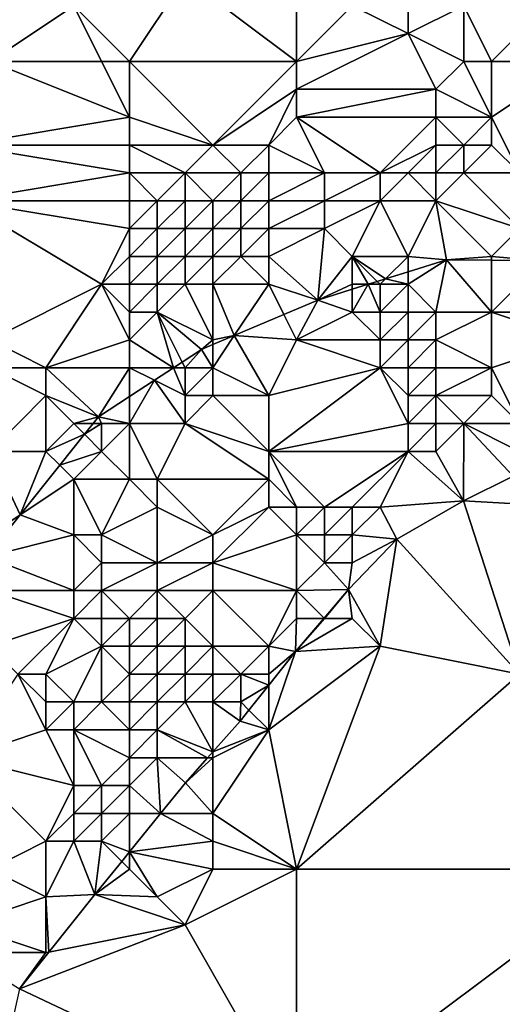
# Model space of a CAD drawing. Units: metres. Extents: x 73750 to 74375, y 343000 to 343500.
# Drawn here: x 73962 to 73979, y 343094 to 343130 of the extents above; entities that cross this region are included whole.
import ezdxf

# ---------------------------------------------------------------- set-up
doc = ezdxf.new("R2010")
doc.units = ezdxf.units.M
doc.layers.add('Terrain', color=15, linetype='Continuous')

msp = doc.modelspace()

# ---------------------------------------------------------------- linework, layer by layer
at = {"layer": 'Terrain'}
for points in [[(73961, 343128, 294.3), (73964, 343130, 294.13), (73959.1, 343134.08, 293.654), (73961, 343128, 294.3)], [(73966, 343128, 294.61), (73968, 343131, 294.45), (73964, 343130, 294.13), (73966, 343128, 294.61)], [(73966, 343128, 294.61), (73972, 343128, 294.5), (73968, 343131, 294.45), (73966, 343128, 294.61)], [(73968, 343131, 294.45), (73972, 343128, 294.5), (73972, 343131, 294.28), (73968, 343131, 294.45)], [(73972, 343128, 294.5), (73974, 343130, 294.43), (73972, 343131, 294.28), (73972, 343128, 294.5)], [(73961, 343128, 294.3), (73965, 343128, 294.5), (73964, 343130, 294.13), (73961, 343128, 294.3)], [(73965, 343128, 294.5), (73966, 343128, 294.61), (73964, 343130, 294.13), (73965, 343128, 294.5)], [(73972, 343128, 294.5), (73976, 343129, 294.45), (73974, 343130, 294.43), (73972, 343128, 294.5)], [(73974, 343130, 294.43), (73976, 343129, 294.45), (73976, 343130, 294.4), (73974, 343130, 294.43)], [(73978, 343128, 294.56), (73978, 343130, 294.36), (73976, 343129, 294.45), (73978, 343128, 294.56)], [(73976, 343130, 294.4), (73976, 343129, 294.45), (73978, 343130, 294.36), (73976, 343130, 294.4)], [(73978, 343128, 294.56), (73979, 343128, 294.51), (73978, 343130, 294.36), (73978, 343128, 294.56)], [(73979, 343128, 294.51), (73981, 343130, 294.43), (73978, 343130, 294.36), (73979, 343128, 294.51)], [(73979, 343128, 294.51), (73982, 343128, 294.91), (73981, 343130, 294.43), (73979, 343128, 294.51)], [(73972, 343128, 294.5), (73972, 343127, 294.78), (73976, 343129, 294.45), (73972, 343128, 294.5)], [(73972, 343127, 294.78), (73977, 343127, 294.88), (73976, 343129, 294.45), (73972, 343127, 294.78)], [(73978, 343128, 294.56), (73976, 343129, 294.45), (73977, 343127, 294.88), (73978, 343128, 294.56)], [(73960, 343125, 294.47), (73966, 343126, 294.78), (73961, 343128, 294.3), (73960, 343125, 294.47)], [(73961, 343128, 294.3), (73966, 343126, 294.78), (73965, 343128, 294.5), (73961, 343128, 294.3)], [(73965, 343128, 294.5), (73966, 343126, 294.78), (73966, 343128, 294.61), (73965, 343128, 294.5)], [(73966, 343128, 294.61), (73966, 343126, 294.78), (73969, 343125, 294.91), (73966, 343128, 294.61)], [(73966, 343128, 294.61), (73969, 343125, 294.91), (73972, 343128, 294.5), (73966, 343128, 294.61)], [(73969, 343125, 294.91), (73972, 343127, 294.78), (73972, 343128, 294.5), (73969, 343125, 294.91)], [(73978, 343128, 294.56), (73977, 343127, 294.88), (73979, 343126, 294.92), (73978, 343128, 294.56)], [(73978, 343128, 294.56), (73979, 343126, 294.92), (73979, 343128, 294.51), (73978, 343128, 294.56)], [(73979, 343128, 294.51), (73979, 343126, 294.92), (73982, 343128, 294.91), (73979, 343128, 294.51)], [(73982, 343128, 294.91), (73979, 343126, 294.92), (73980, 343124, 295.24), (73982, 343128, 294.91)], [(73969, 343125, 294.91), (73971, 343125, 295.01), (73972, 343127, 294.78), (73969, 343125, 294.91)], [(73971, 343125, 295.01), (73972, 343126, 295), (73972, 343127, 294.78), (73971, 343125, 295.01)], [(73972, 343127, 294.78), (73972, 343126, 295), (73977, 343127, 294.88), (73972, 343127, 294.78)], [(73977, 343127, 294.88), (73972, 343126, 295), (73977, 343126, 295), (73977, 343127, 294.88)], [(73977, 343127, 294.88), (73977, 343126, 295), (73979, 343126, 294.92), (73977, 343127, 294.88)], [(73960, 343125, 294.47), (73966, 343125, 294.82), (73966, 343126, 294.78), (73960, 343125, 294.47)], [(73966, 343126, 294.78), (73966, 343125, 294.82), (73969, 343125, 294.91), (73966, 343126, 294.78)], [(73971, 343125, 295.01), (73973, 343124, 295.19), (73972, 343126, 295), (73971, 343125, 295.01)], [(73972, 343126, 295), (73973, 343124, 295.19), (73975, 343124, 295.09), (73972, 343126, 295)], [(73972, 343126, 295), (73975, 343124, 295.09), (73977, 343126, 295), (73972, 343126, 295)], [(73977, 343126, 295), (73975, 343124, 295.09), (73977, 343125, 295.01), (73977, 343126, 295)], [(73977, 343126, 295), (73977, 343125, 295.01), (73978, 343125, 294.98), (73977, 343126, 295)], [(73977, 343126, 295), (73978, 343125, 294.98), (73979, 343126, 294.92), (73977, 343126, 295)], [(73979, 343126, 294.92), (73978, 343125, 294.98), (73979, 343125, 294.99), (73979, 343126, 294.92)], [(73979, 343126, 294.92), (73979, 343125, 294.99), (73980, 343124, 295.24), (73979, 343126, 294.92)], [(73960, 343125, 294.47), (73960, 343123, 294.57), (73966, 343124, 294.84), (73960, 343125, 294.47)], [(73960, 343125, 294.47), (73966, 343124, 294.84), (73966, 343125, 294.82), (73960, 343125, 294.47)], [(73966, 343125, 294.82), (73966, 343124, 294.84), (73968, 343124, 294.89), (73966, 343125, 294.82)], [(73966, 343125, 294.82), (73968, 343124, 294.89), (73969, 343125, 294.91), (73966, 343125, 294.82)], [(73969, 343125, 294.91), (73968, 343124, 294.89), (73970, 343124, 294.98), (73969, 343125, 294.91)], [(73969, 343125, 294.91), (73970, 343124, 294.98), (73971, 343125, 295.01), (73969, 343125, 294.91)], [(73971, 343125, 295.01), (73970, 343124, 294.98), (73971, 343124, 295.05), (73971, 343125, 295.01)], [(73971, 343125, 295.01), (73971, 343124, 295.05), (73973, 343124, 295.19), (73971, 343125, 295.01)], [(73977, 343125, 295.01), (73975, 343124, 295.09), (73976, 343124, 295.07), (73977, 343125, 295.01)], [(73977, 343125, 295.01), (73976, 343124, 295.07), (73977, 343124, 295.06), (73977, 343125, 295.01)], [(73977, 343125, 295.01), (73977, 343124, 295.06), (73978, 343125, 294.98), (73977, 343125, 295.01)], [(73978, 343125, 294.98), (73977, 343124, 295.06), (73978, 343124, 295.07), (73978, 343125, 294.98)], [(73978, 343125, 294.98), (73978, 343124, 295.07), (73979, 343125, 294.99), (73978, 343125, 294.98)], [(73979, 343125, 294.99), (73978, 343124, 295.07), (73980, 343124, 295.24), (73979, 343125, 294.99)], [(73960, 343123, 294.57), (73966, 343123, 294.88), (73966, 343124, 294.84), (73960, 343123, 294.57)], [(73966, 343124, 294.84), (73966, 343123, 294.88), (73967, 343123, 294.85), (73966, 343124, 294.84)], [(73966, 343124, 294.84), (73967, 343123, 294.85), (73968, 343124, 294.89), (73966, 343124, 294.84)], [(73968, 343124, 294.89), (73967, 343123, 294.85), (73968, 343123, 294.88), (73968, 343124, 294.89)], [(73968, 343124, 294.89), (73968, 343123, 294.88), (73969, 343123, 294.94), (73968, 343124, 294.89)], [(73968, 343124, 294.89), (73969, 343123, 294.94), (73970, 343124, 294.98), (73968, 343124, 294.89)], [(73970, 343124, 294.98), (73969, 343123, 294.94), (73970, 343123, 295.03), (73970, 343124, 294.98)], [(73970, 343124, 294.98), (73970, 343123, 295.03), (73971, 343124, 295.05), (73970, 343124, 294.98)], [(73971, 343124, 295.05), (73970, 343123, 295.03), (73971, 343123, 295.15), (73971, 343124, 295.05)], [(73971, 343124, 295.05), (73971, 343123, 295.15), (73973, 343124, 295.19), (73971, 343124, 295.05)], [(73971, 343123, 295.15), (73973, 343123, 295.3), (73973, 343124, 295.19), (73971, 343123, 295.15)], [(73973, 343124, 295.19), (73973, 343123, 295.3), (73975, 343124, 295.09), (73973, 343124, 295.19)], [(73975, 343124, 295.09), (73973, 343123, 295.3), (73975, 343123, 295.25), (73975, 343124, 295.09)], [(73975, 343124, 295.09), (73975, 343123, 295.25), (73976, 343124, 295.07), (73975, 343124, 295.09)], [(73976, 343124, 295.07), (73975, 343123, 295.25), (73977, 343123, 295.39), (73976, 343124, 295.07)], [(73976, 343124, 295.07), (73977, 343123, 295.39), (73977, 343124, 295.06), (73976, 343124, 295.07)], [(73977, 343124, 295.06), (73977, 343123, 295.39), (73978, 343124, 295.07), (73977, 343124, 295.06)], [(73978, 343124, 295.07), (73977, 343123, 295.39), (73980, 343122, 296.26), (73978, 343124, 295.07)], [(73978, 343124, 295.07), (73980, 343122, 296.26), (73980, 343124, 295.24), (73978, 343124, 295.07)], [(73960, 343123, 294.57), (73961, 343118, 295.33), (73965, 343120, 295.12), (73960, 343123, 294.57)], [(73960, 343123, 294.57), (73965, 343120, 295.12), (73966, 343122, 294.94), (73960, 343123, 294.57)], [(73960, 343123, 294.57), (73966, 343122, 294.94), (73966, 343123, 294.88), (73960, 343123, 294.57)], [(73966, 343123, 294.88), (73966, 343122, 294.94), (73967, 343123, 294.85), (73966, 343123, 294.88)], [(73967, 343123, 294.85), (73966, 343122, 294.94), (73967, 343122, 294.89), (73967, 343123, 294.85)], [(73967, 343123, 294.85), (73967, 343122, 294.89), (73968, 343123, 294.88), (73967, 343123, 294.85)], [(73968, 343123, 294.88), (73967, 343122, 294.89), (73968, 343122, 294.89), (73968, 343123, 294.88)], [(73968, 343123, 294.88), (73968, 343122, 294.89), (73969, 343123, 294.94), (73968, 343123, 294.88)], [(73969, 343123, 294.94), (73968, 343122, 294.89), (73969, 343122, 294.95), (73969, 343123, 294.94)], [(73969, 343123, 294.94), (73969, 343122, 294.95), (73970, 343123, 295.03), (73969, 343123, 294.94)], [(73970, 343123, 295.03), (73969, 343122, 294.95), (73970, 343122, 295.07), (73970, 343123, 295.03)], [(73970, 343123, 295.03), (73970, 343122, 295.07), (73971, 343123, 295.15), (73970, 343123, 295.03)], [(73971, 343123, 295.15), (73970, 343122, 295.07), (73971, 343122, 295.18), (73971, 343123, 295.15)], [(73971, 343123, 295.15), (73971, 343122, 295.18), (73973, 343123, 295.3), (73971, 343123, 295.15)], [(73971, 343122, 295.18), (73973, 343122, 295.49), (73973, 343123, 295.3), (73971, 343122, 295.18)], [(73973, 343123, 295.3), (73973, 343122, 295.49), (73975, 343123, 295.25), (73973, 343123, 295.3)], [(73975, 343123, 295.25), (73973, 343122, 295.49), (73974, 343121, 296.17), (73975, 343123, 295.25)], [(73975, 343123, 295.25), (73974, 343121, 296.17), (73976, 343121, 296.43), (73975, 343123, 295.25)], [(73975, 343123, 295.25), (73976, 343121, 296.43), (73977, 343123, 295.39), (73975, 343123, 295.25)], [(73977, 343123, 295.39), (73976, 343121, 296.43), (73977.38, 343120.88, 296.63), (73977, 343123, 295.39)], [(73977, 343123, 295.39), (73977.38, 343120.88, 296.63), (73979, 343121, 296.67), (73977, 343123, 295.39)], [(73977, 343123, 295.39), (73979, 343121, 296.67), (73980, 343122, 296.26), (73977, 343123, 295.39)], [(73966, 343122, 294.94), (73965, 343120, 295.12), (73966, 343121, 295.02), (73966, 343122, 294.94)], [(73966, 343122, 294.94), (73966, 343121, 295.02), (73967, 343122, 294.89), (73966, 343122, 294.94)], [(73967, 343122, 294.89), (73966, 343121, 295.02), (73967, 343121, 294.96), (73967, 343122, 294.89)], [(73967, 343122, 294.89), (73967, 343121, 294.96), (73968, 343122, 294.89), (73967, 343122, 294.89)], [(73968, 343122, 294.89), (73967, 343121, 294.96), (73968, 343121, 294.96), (73968, 343122, 294.89)], [(73968, 343122, 294.89), (73968, 343121, 294.96), (73969, 343122, 294.95), (73968, 343122, 294.89)], [(73969, 343122, 294.95), (73968, 343121, 294.96), (73969, 343121, 295.02), (73969, 343122, 294.95)], [(73969, 343122, 294.95), (73969, 343121, 295.02), (73970, 343122, 295.07), (73969, 343122, 294.95)], [(73970, 343122, 295.07), (73969, 343121, 295.02), (73970, 343121, 295.17), (73970, 343122, 295.07)], [(73970, 343122, 295.07), (73970, 343121, 295.17), (73971, 343122, 295.18), (73970, 343122, 295.07)], [(73971, 343122, 295.18), (73970, 343121, 295.17), (73971, 343121, 295.29), (73971, 343122, 295.18)], [(73971, 343122, 295.18), (73971, 343121, 295.29), (73973, 343122, 295.49), (73971, 343122, 295.18)], [(73971, 343121, 295.29), (73972.76, 343119.43, 296.456), (73973, 343122, 295.49), (73971, 343121, 295.29)], [(73973, 343122, 295.49), (73972.76, 343119.43, 296.456), (73974, 343121, 296.17), (73973, 343122, 295.49)], [(73980, 343122, 296.26), (73979, 343121, 296.67), (73980.843, 343120.843, 297.233), (73980, 343122, 296.26)], [(73966, 343121, 295.02), (73965, 343120, 295.12), (73966, 343120, 295.09), (73966, 343121, 295.02)], [(73966, 343121, 295.02), (73966, 343120, 295.09), (73967, 343121, 294.96), (73966, 343121, 295.02)], [(73967, 343121, 294.96), (73966, 343120, 295.09), (73967, 343120, 295.06), (73967, 343121, 294.96)], [(73967, 343121, 294.96), (73967, 343120, 295.06), (73968, 343121, 294.96), (73967, 343121, 294.96)], [(73968, 343121, 294.96), (73967, 343120, 295.06), (73968, 343120, 295.11), (73968, 343121, 294.96)], [(73968, 343121, 294.96), (73968, 343120, 295.11), (73969, 343121, 295.02), (73968, 343121, 294.96)], [(73969, 343121, 295.02), (73968, 343120, 295.11), (73969, 343120, 295.25), (73969, 343121, 295.02)], [(73969, 343121, 295.02), (73969, 343120, 295.25), (73970, 343121, 295.17), (73969, 343121, 295.02)], [(73970, 343121, 295.17), (73969, 343120, 295.25), (73971, 343120, 295.66), (73970, 343121, 295.17)], [(73970, 343121, 295.17), (73971, 343120, 295.66), (73971, 343121, 295.29), (73970, 343121, 295.17)], [(73971, 343121, 295.29), (73971, 343120, 295.66), (73972.76, 343119.43, 296.456), (73971, 343121, 295.29)], [(73974, 343121, 296.17), (73972.76, 343119.43, 296.456), (73974, 343120, 296.74), (73974, 343121, 296.17)], [(73974, 343121, 296.17), (73974, 343120, 296.74), (73974.576, 343120, 296.524), (73974, 343121, 296.17)], [(73974, 343121, 296.17), (73974.576, 343120, 296.524), (73974.899, 343120.101, 296.536), (73974, 343121, 296.17)], [(73974, 343121, 296.17), (73974.899, 343120.101, 296.536), (73975.194, 343120.194, 296.547), (73974, 343121, 296.17)], [(73974, 343121, 296.17), (73975.194, 343120.194, 296.547), (73976, 343121, 296.43), (73974, 343121, 296.17)], [(73976, 343121, 296.43), (73975.194, 343120.194, 296.547), (73976, 343120.447, 296.578), (73976, 343121, 296.43)], [(73976, 343121, 296.43), (73976, 343120.447, 296.578), (73977.38, 343120.88, 296.63), (73976, 343121, 296.43)], [(73979, 343121, 296.67), (73977.38, 343120.88, 296.63), (73979, 343120.863, 296.912), (73979, 343121, 296.67)], [(73979, 343121, 296.67), (73979, 343120.863, 296.912), (73980.843, 343120.843, 297.233), (73979, 343121, 296.67)], [(73976, 343120, 297.24), (73977, 343119, 298.19), (73977.38, 343120.88, 296.63), (73976, 343120, 297.24)], [(73976, 343120, 297.24), (73977.38, 343120.88, 296.63), (73976, 343120.447, 296.578), (73976, 343120, 297.24)], [(73977, 343119, 298.19), (73979, 343119, 298.12), (73977.38, 343120.88, 296.63), (73977, 343119, 298.19)], [(73979, 343120.863, 296.912), (73977.38, 343120.88, 296.63), (73979, 343119, 298.12), (73979, 343120.863, 296.912)], [(73979, 343120.863, 296.912), (73979, 343119, 298.12), (73980.843, 343120.843, 297.233), (73979, 343120.863, 296.912)], [(73980.843, 343120.843, 297.233), (73979, 343119, 298.12), (73982, 343119, 298.17), (73980.843, 343120.843, 297.233)], [(73975, 343120, 297.02), (73975.194, 343120.194, 296.547), (73974.899, 343120.101, 296.536), (73975, 343120, 297.02)], [(73975, 343120, 297.02), (73976, 343120, 297.24), (73975.194, 343120.194, 296.547), (73975, 343120, 297.02)], [(73976, 343120, 297.24), (73976, 343120.447, 296.578), (73975.194, 343120.194, 296.547), (73976, 343120, 297.24)], [(73965, 343120, 295.12), (73961, 343118, 295.33), (73963, 343117, 295.49), (73965, 343120, 295.12)], [(73965, 343120, 295.12), (73963, 343117, 295.49), (73966, 343118, 295.18), (73965, 343120, 295.12)], [(73965, 343120, 295.12), (73966, 343118, 295.18), (73966, 343119, 295.16), (73965, 343120, 295.12)], [(73965, 343120, 295.12), (73966, 343119, 295.16), (73966, 343120, 295.09), (73965, 343120, 295.12)], [(73966, 343120, 295.09), (73966, 343119, 295.16), (73967, 343120, 295.06), (73966, 343120, 295.09)], [(73967, 343120, 295.06), (73966, 343119, 295.16), (73967, 343119, 295.21), (73967, 343120, 295.06)], [(73967, 343120, 295.06), (73967, 343119, 295.21), (73968, 343120, 295.11), (73967, 343120, 295.06)], [(73968, 343120, 295.11), (73967, 343119, 295.21), (73969, 343118, 296.18), (73968, 343120, 295.11)], [(73968, 343120, 295.11), (73969, 343118, 296.18), (73969, 343120, 295.25), (73968, 343120, 295.11)], [(73969, 343120, 295.25), (73969.758, 343118.156, 296.231), (73971, 343120, 295.66), (73969, 343120, 295.25)], [(73969, 343120, 295.25), (73969, 343118, 296.18), (73969.758, 343118.156, 296.231), (73969, 343120, 295.25)], [(73971, 343120, 295.66), (73969.758, 343118.156, 296.231), (73971.543, 343118.914, 296.364), (73971, 343120, 295.66)], [(73971, 343120, 295.66), (73971.543, 343118.914, 296.364), (73972.76, 343119.43, 296.456), (73971, 343120, 295.66)], [(73974, 343120, 296.74), (73972.76, 343119.43, 296.456), (73974, 343119.819, 296.502), (73974, 343120, 296.74)], [(73974, 343120, 296.74), (73974, 343119.819, 296.502), (73974.576, 343120, 296.524), (73974, 343120, 296.74)], [(73974, 343119.819, 296.502), (73974, 343119, 297.31), (73974.576, 343120, 296.524), (73974, 343119.819, 296.502)], [(73974.576, 343120, 296.524), (73974, 343119, 297.31), (73975, 343119, 297.7), (73974.576, 343120, 296.524)], [(73975, 343120, 297.02), (73974.899, 343120.101, 296.536), (73974.576, 343120, 296.524), (73975, 343120, 297.02)], [(73975, 343120, 297.02), (73974.576, 343120, 296.524), (73975, 343119, 297.7), (73975, 343120, 297.02)], [(73975, 343120, 297.02), (73975, 343119, 297.7), (73976, 343120, 297.24), (73975, 343120, 297.02)], [(73976, 343120, 297.24), (73975, 343119, 297.7), (73976, 343119, 298.02), (73976, 343120, 297.24)], [(73976, 343120, 297.24), (73976, 343119, 298.02), (73977, 343119, 298.19), (73976, 343120, 297.24)], [(73974, 343119.819, 296.502), (73972.76, 343119.43, 296.456), (73974, 343119, 297.31), (73974, 343119.819, 296.502)], [(73971.543, 343118.914, 296.364), (73972, 343118, 296.97), (73972.76, 343119.43, 296.456), (73971.543, 343118.914, 296.364)], [(73974, 343119, 297.31), (73972.76, 343119.43, 296.456), (73972, 343118, 296.97), (73974, 343119, 297.31)], [(73966, 343119, 295.16), (73966, 343118, 295.18), (73967, 343119, 295.21), (73966, 343119, 295.16)], [(73967, 343119, 295.21), (73966, 343118, 295.18), (73967.581, 343117, 296.109), (73967, 343119, 295.21)], [(73967, 343119, 295.21), (73967.581, 343117, 296.109), (73967.897, 343117.207, 296.12), (73967, 343119, 295.21)], [(73967, 343119, 295.21), (73967.897, 343117.207, 296.12), (73968.59, 343117.66, 296.144), (73967, 343119, 295.21)], [(73967, 343119, 295.21), (73968.59, 343117.66, 296.144), (73969, 343118, 296.18), (73967, 343119, 295.21)], [(73971.543, 343118.914, 296.364), (73969.758, 343118.156, 296.231), (73972, 343118, 296.97), (73971.543, 343118.914, 296.364)], [(73974, 343119, 297.31), (73972, 343118, 296.97), (73975, 343118, 298.3), (73974, 343119, 297.31)], [(73974, 343119, 297.31), (73975, 343118, 298.3), (73975, 343119, 297.7), (73974, 343119, 297.31)], [(73975, 343119, 297.7), (73975, 343118, 298.3), (73976, 343119, 298.02), (73975, 343119, 297.7)], [(73976, 343119, 298.02), (73975, 343118, 298.3), (73976, 343118, 298.63), (73976, 343119, 298.02)], [(73976, 343119, 298.02), (73976, 343118, 298.63), (73977, 343119, 298.19), (73976, 343119, 298.02)], [(73977, 343119, 298.19), (73976, 343118, 298.63), (73977, 343118, 298.83), (73977, 343119, 298.19)], [(73977, 343119, 298.19), (73977, 343118, 298.83), (73979, 343119, 298.12), (73977, 343119, 298.19)], [(73979, 343119, 298.12), (73977, 343118, 298.83), (73979, 343117, 299.67), (73979, 343119, 298.12)], [(73979, 343119, 298.12), (73979, 343117, 299.67), (73982, 343118, 298.82), (73979, 343119, 298.12)], [(73979, 343119, 298.12), (73982, 343118, 298.82), (73982, 343119, 298.17), (73979, 343119, 298.12)], [(73969, 343118, 296.18), (73969, 343117.834, 296.174), (73969.758, 343118.156, 296.231), (73969, 343118, 296.18)], [(73969, 343117, 296.71), (73971, 343116, 297.69), (73969.758, 343118.156, 296.231), (73969, 343117, 296.71)], [(73969, 343117, 296.71), (73969.758, 343118.156, 296.231), (73969, 343117.834, 296.174), (73969, 343117, 296.71)], [(73971, 343116, 297.69), (73972, 343118, 296.97), (73969.758, 343118.156, 296.231), (73971, 343116, 297.69)], [(73961, 343118, 295.33), (73961, 343117, 295.5), (73963, 343117, 295.49), (73961, 343118, 295.33)], [(73966, 343118, 295.18), (73963, 343117, 295.49), (73966, 343117, 295.29), (73966, 343118, 295.18)], [(73966, 343118, 295.18), (73966, 343117, 295.29), (73967.581, 343117, 296.109), (73966, 343118, 295.18)], [(73969, 343118, 296.18), (73968.59, 343117.66, 296.144), (73969, 343117.834, 296.174), (73969, 343118, 296.18)], [(73969, 343117, 296.71), (73969, 343117.834, 296.174), (73968.59, 343117.66, 296.144), (73969, 343117, 296.71)], [(73971, 343116, 297.69), (73975, 343117, 298.83), (73972, 343118, 296.97), (73971, 343116, 297.69)], [(73972, 343118, 296.97), (73975, 343117, 298.83), (73975, 343118, 298.3), (73972, 343118, 296.97)], [(73975, 343118, 298.3), (73975, 343117, 298.83), (73976, 343118, 298.63), (73975, 343118, 298.3)], [(73976, 343118, 298.63), (73975, 343117, 298.83), (73976, 343117, 299.2), (73976, 343118, 298.63)], [(73976, 343118, 298.63), (73976, 343117, 299.2), (73977, 343118, 298.83), (73976, 343118, 298.63)], [(73977, 343118, 298.83), (73976, 343117, 299.2), (73977, 343117, 299.46), (73977, 343118, 298.83)], [(73977, 343118, 298.83), (73977, 343117, 299.46), (73979, 343117, 299.67), (73977, 343118, 298.83)], [(73982, 343118, 298.82), (73979, 343117, 299.67), (73980, 343115, 301.15), (73982, 343118, 298.82)], [(73968, 343117, 296.23), (73968.59, 343117.66, 296.144), (73967.897, 343117.207, 296.12), (73968, 343117, 296.23)], [(73968, 343117, 296.23), (73969, 343117, 296.71), (73968.59, 343117.66, 296.144), (73968, 343117, 296.23)], [(73961, 343117, 295.5), (73961, 343114, 295.53), (73963, 343116, 295.58), (73961, 343117, 295.5)], [(73961, 343117, 295.5), (73963, 343116, 295.58), (73963, 343117, 295.49), (73961, 343117, 295.5)], [(73963, 343117, 295.49), (73963, 343116, 295.58), (73964.89, 343115.24, 296.018), (73963, 343117, 295.49)], [(73963, 343117, 295.49), (73964.89, 343115.24, 296.018), (73966, 343117, 295.29), (73963, 343117, 295.49)], [(73966, 343117, 295.29), (73964.89, 343115.24, 296.018), (73966, 343115.966, 296.055), (73966, 343117, 295.29)], [(73966, 343117, 295.29), (73966, 343115.966, 296.055), (73966.896, 343116.552, 296.086), (73966, 343117, 295.29)], [(73966, 343117, 295.29), (73966.896, 343116.552, 296.086), (73967.581, 343117, 296.109), (73966, 343117, 295.29)], [(73968, 343116, 296.71), (73967.581, 343117, 296.109), (73966.896, 343116.552, 296.086), (73968, 343116, 296.71)], [(73968, 343117, 296.23), (73967.897, 343117.207, 296.12), (73967.581, 343117, 296.109), (73968, 343117, 296.23)], [(73968, 343117, 296.23), (73967.581, 343117, 296.109), (73968, 343116, 296.71), (73968, 343117, 296.23)], [(73968, 343117, 296.23), (73968, 343116, 296.71), (73969, 343117, 296.71), (73968, 343117, 296.23)], [(73969, 343117, 296.71), (73968, 343116, 296.71), (73969, 343116, 297.18), (73969, 343117, 296.71)], [(73969, 343117, 296.71), (73969, 343116, 297.18), (73971, 343116, 297.69), (73969, 343117, 296.71)], [(73971, 343116, 297.69), (73971, 343114, 298.52), (73975, 343117, 298.83), (73971, 343116, 297.69)], [(73971, 343114, 298.52), (73976, 343115, 300.34), (73975, 343117, 298.83), (73971, 343114, 298.52)], [(73975, 343117, 298.83), (73976, 343115, 300.34), (73976, 343116, 299.79), (73975, 343117, 298.83)], [(73975, 343117, 298.83), (73976, 343116, 299.79), (73976, 343117, 299.2), (73975, 343117, 298.83)], [(73976, 343117, 299.2), (73976, 343116, 299.79), (73977, 343117, 299.46), (73976, 343117, 299.2)], [(73977, 343117, 299.46), (73976, 343116, 299.79), (73977, 343116, 300.12), (73977, 343117, 299.46)], [(73977, 343117, 299.46), (73977, 343116, 300.12), (73979, 343117, 299.67), (73977, 343117, 299.46)], [(73979, 343117, 299.67), (73977, 343116, 300.12), (73979, 343116, 300.39), (73979, 343117, 299.67)], [(73979, 343117, 299.67), (73979, 343116, 300.39), (73980, 343115, 301.15), (73979, 343117, 299.67)], [(73966, 343115, 296.03), (73968, 343115, 297.11), (73966.896, 343116.552, 296.086), (73966, 343115, 296.03)], [(73966, 343115, 296.03), (73966.896, 343116.552, 296.086), (73966, 343115.966, 296.055), (73966, 343115, 296.03)], [(73968, 343116, 296.71), (73966.896, 343116.552, 296.086), (73968, 343115, 297.11), (73968, 343116, 296.71)], [(73963, 343116, 295.58), (73961, 343114, 295.53), (73963, 343114, 295.93), (73963, 343116, 295.58)], [(73963, 343116, 295.58), (73963, 343114, 295.93), (73964, 343115, 295.73), (73963, 343116, 295.58)], [(73963, 343116, 295.58), (73964, 343115, 295.73), (73964.89, 343115.24, 296.018), (73963, 343116, 295.58)], [(73966, 343115, 296.03), (73966, 343115.966, 296.055), (73964.89, 343115.24, 296.018), (73966, 343115, 296.03)], [(73968, 343116, 296.71), (73968, 343115, 297.11), (73969, 343116, 297.18), (73968, 343116, 296.71)], [(73969, 343116, 297.18), (73968, 343115, 297.11), (73971, 343114, 298.52), (73969, 343116, 297.18)], [(73969, 343116, 297.18), (73971, 343114, 298.52), (73971, 343116, 297.69), (73969, 343116, 297.18)], [(73976, 343116, 299.79), (73976, 343115, 300.34), (73977, 343116, 300.12), (73976, 343116, 299.79)], [(73977, 343116, 300.12), (73976, 343115, 300.34), (73977, 343115, 300.66), (73977, 343116, 300.12)], [(73977, 343116, 300.12), (73977, 343115, 300.66), (73978, 343115, 300.8), (73977, 343116, 300.12)], [(73977, 343116, 300.12), (73978, 343115, 300.8), (73979, 343116, 300.39), (73977, 343116, 300.12)], [(73979, 343116, 300.39), (73978, 343115, 300.8), (73980, 343115, 301.15), (73979, 343116, 300.39)], [(73964, 343115, 295.73), (73964.698, 343115, 296.004), (73964.89, 343115.24, 296.018), (73964, 343115, 295.73)], [(73965, 343115, 295.76), (73964.89, 343115.24, 296.018), (73964.698, 343115, 296.004), (73965, 343115, 295.76)], [(73965, 343115, 295.76), (73966, 343115, 296.03), (73964.89, 343115.24, 296.018), (73965, 343115, 295.76)], [(73964, 343115, 295.73), (73963, 343114, 295.93), (73964.388, 343114.612, 295.982), (73964, 343115, 295.73)], [(73964, 343115, 295.73), (73964.388, 343114.612, 295.982), (73964.698, 343115, 296.004), (73964, 343115, 295.73)], [(73965, 343115, 295.76), (73964.698, 343115, 296.004), (73964.388, 343114.612, 295.982), (73965, 343115, 295.76)], [(73965, 343115, 295.76), (73964.388, 343114.612, 295.982), (73965, 343114, 296.25), (73965, 343115, 295.76)], [(73965, 343115, 295.76), (73965, 343114, 296.25), (73966, 343115, 296.03), (73965, 343115, 295.76)], [(73966, 343115, 296.03), (73965, 343114, 296.25), (73966, 343113, 297.14), (73966, 343115, 296.03)], [(73966, 343115, 296.03), (73966, 343113, 297.14), (73967, 343113, 297.6), (73966, 343115, 296.03)], [(73966, 343115, 296.03), (73967, 343113, 297.6), (73968, 343115, 297.11), (73966, 343115, 296.03)], [(73968, 343115, 297.11), (73967, 343113, 297.6), (73971, 343113, 299.05), (73968, 343115, 297.11)], [(73968, 343115, 297.11), (73971, 343113, 299.05), (73971, 343114, 298.52), (73968, 343115, 297.11)], [(73971, 343114, 298.52), (73976, 343114, 300.71), (73976, 343115, 300.34), (73971, 343114, 298.52)], [(73976, 343115, 300.34), (73976, 343114, 300.71), (73977, 343115, 300.66), (73976, 343115, 300.34)], [(73977, 343115, 300.66), (73976, 343114, 300.71), (73977, 343114, 300.94), (73977, 343115, 300.66)], [(73977, 343115, 300.66), (73977, 343114, 300.94), (73978, 343115, 300.8), (73977, 343115, 300.66)], [(73978, 343115, 300.8), (73977, 343114, 300.94), (73977.99, 343112.22, 301.082), (73978, 343115, 300.8)], [(73978, 343115, 300.8), (73977.99, 343112.22, 301.082), (73979.77, 343113.11, 301.112), (73978, 343115, 300.8)], [(73978, 343115, 300.8), (73979.77, 343113.11, 301.112), (73980, 343114, 301.46), (73978, 343115, 300.8)], [(73978, 343115, 300.8), (73980, 343114, 301.46), (73980, 343115, 301.15), (73978, 343115, 300.8)], [(73963, 343114, 295.93), (73963.5, 343113.5, 295.918), (73964.388, 343114.612, 295.982), (73963, 343114, 295.93)], [(73965, 343114, 296.25), (73964.388, 343114.612, 295.982), (73963.5, 343113.5, 295.918), (73965, 343114, 296.25)], [(73961, 343114, 295.53), (73961, 343111, 296.16), (73962.073, 343111.715, 295.816), (73961, 343114, 295.53)], [(73961, 343114, 295.53), (73962.073, 343111.715, 295.816), (73963, 343114, 295.93), (73961, 343114, 295.53)], [(73963, 343114, 295.93), (73962.073, 343111.715, 295.816), (73963.5, 343113.5, 295.918), (73963, 343114, 295.93)], [(73965, 343114, 296.25), (73963.5, 343113.5, 295.918), (73964, 343113, 296.44), (73965, 343114, 296.25)], [(73965, 343114, 296.25), (73964, 343113, 296.44), (73966, 343113, 297.14), (73965, 343114, 296.25)], [(73971, 343114, 298.52), (73971, 343113, 299.05), (73972, 343112, 300.01), (73971, 343114, 298.52)], [(73971, 343114, 298.52), (73972, 343112, 300.01), (73973, 343112, 300.45), (73971, 343114, 298.52)], [(73971, 343114, 298.52), (73973, 343112, 300.45), (73976, 343114, 300.71), (73971, 343114, 298.52)], [(73976, 343114, 300.71), (73973, 343112, 300.45), (73974, 343112, 300.76), (73976, 343114, 300.71)], [(73976, 343114, 300.71), (73974, 343112, 300.76), (73975, 343112, 300.96), (73976, 343114, 300.71)], [(73976, 343114, 300.71), (73975, 343112, 300.96), (73977.99, 343112.22, 301.082), (73976, 343114, 300.71)], [(73976, 343114, 300.71), (73977.99, 343112.22, 301.082), (73977, 343114, 300.94), (73976, 343114, 300.71)], [(73964, 343113, 296.44), (73963.5, 343113.5, 295.918), (73962.073, 343111.715, 295.816), (73964, 343113, 296.44)], [(73982, 343112, 301.58), (73979.77, 343113.11, 301.112), (73977.99, 343112.22, 301.082), (73982, 343112, 301.58)], [(73964, 343113, 296.44), (73962.073, 343111.715, 295.816), (73964, 343111, 296.79), (73964, 343113, 296.44)], [(73964, 343113, 296.44), (73964, 343111, 296.79), (73965, 343111, 297.11), (73964, 343113, 296.44)], [(73964, 343113, 296.44), (73965, 343111, 297.11), (73966, 343113, 297.14), (73964, 343113, 296.44)], [(73966, 343113, 297.14), (73965, 343111, 297.11), (73967, 343112, 297.95), (73966, 343113, 297.14)], [(73966, 343113, 297.14), (73967, 343112, 297.95), (73967, 343113, 297.6), (73966, 343113, 297.14)], [(73967, 343113, 297.6), (73969, 343111, 298.83), (73971, 343113, 299.05), (73967, 343113, 297.6)], [(73967, 343113, 297.6), (73967, 343112, 297.95), (73969, 343111, 298.83), (73967, 343113, 297.6)], [(73971, 343113, 299.05), (73969, 343111, 298.83), (73971, 343112, 299.54), (73971, 343113, 299.05)], [(73971, 343113, 299.05), (73971, 343112, 299.54), (73972, 343112, 300.01), (73971, 343113, 299.05)], [(73975, 343112, 300.96), (73975.6, 343110.85, 301.106), (73977.99, 343112.22, 301.082), (73975, 343112, 300.96)], [(73975.6, 343110.85, 301.106), (73980, 343106, 301.86), (73977.99, 343112.22, 301.082), (73975.6, 343110.85, 301.106)], [(73982, 343112, 301.58), (73977.99, 343112.22, 301.082), (73980, 343106, 301.86), (73982, 343112, 301.58)], [(73961, 343111, 296.16), (73960.87, 343110.21, 295.73), (73962.073, 343111.715, 295.816), (73961, 343111, 296.16)], [(73964, 343111, 296.79), (73962.073, 343111.715, 295.816), (73960.87, 343110.21, 295.73), (73964, 343111, 296.79)], [(73967, 343112, 297.95), (73965, 343111, 297.11), (73967, 343110, 298.17), (73967, 343112, 297.95)], [(73967, 343112, 297.95), (73967, 343110, 298.17), (73969, 343111, 298.83), (73967, 343112, 297.95)], [(73971, 343112, 299.54), (73969, 343111, 298.83), (73969, 343110, 298.93), (73971, 343112, 299.54)], [(73971, 343112, 299.54), (73969, 343110, 298.93), (73972, 343111, 300.35), (73971, 343112, 299.54)], [(73971, 343112, 299.54), (73972, 343111, 300.35), (73972, 343112, 300.01), (73971, 343112, 299.54)], [(73972, 343112, 300.01), (73972, 343111, 300.35), (73973, 343112, 300.45), (73972, 343112, 300.01)], [(73973, 343112, 300.45), (73972, 343111, 300.35), (73973, 343111, 300.77), (73973, 343112, 300.45)], [(73973, 343112, 300.45), (73973, 343111, 300.77), (73974, 343112, 300.76), (73973, 343112, 300.45)], [(73974, 343112, 300.76), (73973, 343111, 300.77), (73974, 343111, 301.02), (73974, 343112, 300.76)], [(73974, 343112, 300.76), (73974, 343111, 301.02), (73975, 343112, 300.96), (73974, 343112, 300.76)], [(73975, 343112, 300.96), (73974, 343111, 301.02), (73975.6, 343110.85, 301.106), (73975, 343112, 300.96)], [(73964, 343111, 296.79), (73960.87, 343110.21, 295.73), (73964, 343109, 297.52), (73964, 343111, 296.79)], [(73964, 343111, 296.79), (73964, 343109, 297.52), (73965, 343110, 297.48), (73964, 343111, 296.79)], [(73964, 343111, 296.79), (73965, 343110, 297.48), (73965, 343111, 297.11), (73964, 343111, 296.79)], [(73965, 343111, 297.11), (73965, 343110, 297.48), (73967, 343110, 298.17), (73965, 343111, 297.11)], [(73969, 343111, 298.83), (73967, 343110, 298.17), (73969, 343110, 298.93), (73969, 343111, 298.83)], [(73969, 343110, 298.93), (73972, 343109, 300.54), (73972, 343111, 300.35), (73969, 343110, 298.93)], [(73972, 343111, 300.35), (73973, 343110, 300.9), (73973, 343111, 300.77), (73972, 343111, 300.35)], [(73972, 343111, 300.35), (73972, 343109, 300.54), (73973, 343110, 300.9), (73972, 343111, 300.35)], [(73973, 343111, 300.77), (73973, 343110, 300.9), (73974, 343111, 301.02), (73973, 343111, 300.77)], [(73974, 343111, 301.02), (73973, 343110, 300.9), (73974, 343110, 301.13), (73974, 343111, 301.02)], [(73974, 343111, 301.02), (73974, 343110, 301.13), (73975.6, 343110.85, 301.106), (73974, 343111, 301.02)], [(73974, 343110, 301.13), (73973.86, 343109.04, 301.154), (73975.6, 343110.85, 301.106), (73974, 343110, 301.13)], [(73975.6, 343110.85, 301.106), (73973.86, 343109.04, 301.154), (73975, 343107, 301.46), (73975.6, 343110.85, 301.106)], [(73975.6, 343110.85, 301.106), (73975, 343107, 301.46), (73980, 343106, 301.86), (73975.6, 343110.85, 301.106)], [(73960.87, 343110.21, 295.73), (73961, 343109, 296.4), (73964, 343109, 297.52), (73960.87, 343110.21, 295.73)], [(73965, 343110, 297.48), (73964, 343109, 297.52), (73965, 343109, 297.91), (73965, 343110, 297.48)], [(73965, 343110, 297.48), (73965, 343109, 297.91), (73967, 343110, 298.17), (73965, 343110, 297.48)], [(73967, 343110, 298.17), (73965, 343109, 297.91), (73967, 343109, 298.61), (73967, 343110, 298.17)], [(73967, 343110, 298.17), (73967, 343109, 298.61), (73969, 343110, 298.93), (73967, 343110, 298.17)], [(73969, 343110, 298.93), (73967, 343109, 298.61), (73969, 343109, 299.27), (73969, 343110, 298.93)], [(73969, 343110, 298.93), (73969, 343109, 299.27), (73972, 343109, 300.54), (73969, 343110, 298.93)], [(73973, 343110, 300.9), (73972, 343109, 300.54), (73973.86, 343109.04, 301.154), (73973, 343110, 300.9)], [(73973, 343110, 300.9), (73973.86, 343109.04, 301.154), (73974, 343110, 301.13), (73973, 343110, 300.9)], [(73961, 343109, 296.4), (73961, 343107, 296.85), (73964, 343108, 297.9), (73961, 343109, 296.4)], [(73961, 343109, 296.4), (73964, 343108, 297.9), (73964, 343109, 297.52), (73961, 343109, 296.4)], [(73964, 343109, 297.52), (73964, 343108, 297.9), (73965, 343109, 297.91), (73964, 343109, 297.52)], [(73965, 343109, 297.91), (73964, 343108, 297.9), (73965, 343108, 298.38), (73965, 343109, 297.91)], [(73965, 343109, 297.91), (73965, 343108, 298.38), (73966, 343108, 298.81), (73965, 343109, 297.91)], [(73965, 343109, 297.91), (73966, 343108, 298.81), (73967, 343109, 298.61), (73965, 343109, 297.91)], [(73967, 343109, 298.61), (73966, 343108, 298.81), (73967, 343108, 299.18), (73967, 343109, 298.61)], [(73967, 343109, 298.61), (73967, 343108, 299.18), (73968, 343108, 299.5), (73967, 343109, 298.61)], [(73967, 343109, 298.61), (73968, 343108, 299.5), (73969, 343109, 299.27), (73967, 343109, 298.61)], [(73969, 343109, 299.27), (73968, 343108, 299.5), (73969, 343107, 300.35), (73969, 343109, 299.27)], [(73969, 343109, 299.27), (73969, 343107, 300.35), (73971, 343107, 300.73), (73969, 343109, 299.27)], [(73969, 343109, 299.27), (73971, 343107, 300.73), (73972, 343109, 300.54), (73969, 343109, 299.27)], [(73971, 343107, 300.73), (73972, 343108, 300.71), (73972, 343109, 300.54), (73971, 343107, 300.73)], [(73972, 343109, 300.54), (73972.986, 343108.014, 301.134), (73973.86, 343109.04, 301.154), (73972, 343109, 300.54)], [(73972, 343109, 300.54), (73972, 343108, 300.71), (73972.986, 343108.014, 301.134), (73972, 343109, 300.54)], [(73973, 343108, 301.02), (73973.86, 343109.04, 301.154), (73972.986, 343108.014, 301.134), (73973, 343108, 301.02)], [(73973, 343108, 301.02), (73974, 343108, 301.24), (73973.86, 343109.04, 301.154), (73973, 343108, 301.02)], [(73974, 343108, 301.24), (73975, 343107, 301.46), (73973.86, 343109.04, 301.154), (73974, 343108, 301.24)], [(73964, 343108, 297.9), (73961, 343107, 296.85), (73962, 343106, 297.48), (73964, 343108, 297.9)], [(73964, 343108, 297.9), (73962, 343106, 297.48), (73963, 343106, 297.9), (73964, 343108, 297.9)], [(73964, 343108, 297.9), (73963, 343106, 297.9), (73965, 343107, 298.76), (73964, 343108, 297.9)], [(73964, 343108, 297.9), (73965, 343107, 298.76), (73965, 343108, 298.38), (73964, 343108, 297.9)], [(73965, 343108, 298.38), (73965, 343107, 298.76), (73966, 343108, 298.81), (73965, 343108, 298.38)], [(73966, 343108, 298.81), (73965, 343107, 298.76), (73966, 343107, 299.27), (73966, 343108, 298.81)], [(73966, 343108, 298.81), (73966, 343107, 299.27), (73967, 343108, 299.18), (73966, 343108, 298.81)], [(73967, 343108, 299.18), (73966, 343107, 299.27), (73967, 343107, 299.72), (73967, 343108, 299.18)], [(73967, 343108, 299.18), (73967, 343107, 299.72), (73968, 343108, 299.5), (73967, 343108, 299.18)], [(73968, 343108, 299.5), (73967, 343107, 299.72), (73968, 343107, 300.07), (73968, 343108, 299.5)], [(73968, 343108, 299.5), (73968, 343107, 300.07), (73969, 343107, 300.35), (73968, 343108, 299.5)], [(73971, 343107, 300.73), (73971.96, 343106.81, 301.112), (73972, 343108, 300.71), (73971, 343107, 300.73)], [(73972, 343108, 300.71), (73971.96, 343106.81, 301.112), (73972.974, 343108, 301.134), (73972, 343108, 300.71)], [(73973, 343108, 301.02), (73972.974, 343108, 301.134), (73971.96, 343106.81, 301.112), (73973, 343108, 301.02)], [(73973, 343108, 301.02), (73971.96, 343106.81, 301.112), (73974, 343108, 301.24), (73973, 343108, 301.02)], [(73974, 343108, 301.24), (73971.96, 343106.81, 301.112), (73975, 343107, 301.46), (73974, 343108, 301.24)], [(73972, 343108, 300.71), (73972.974, 343108, 301.134), (73972.986, 343108.014, 301.134), (73972, 343108, 300.71)], [(73973, 343108, 301.02), (73972.986, 343108.014, 301.134), (73972.974, 343108, 301.134), (73973, 343108, 301.02)], [(73965, 343107, 298.76), (73963, 343106, 297.9), (73964, 343105, 298.59), (73965, 343107, 298.76)], [(73965, 343107, 298.76), (73964, 343105, 298.59), (73965, 343105, 299.15), (73965, 343107, 298.76)], [(73965, 343107, 298.76), (73965, 343105, 299.15), (73966, 343106, 299.55), (73965, 343107, 298.76)], [(73965, 343107, 298.76), (73966, 343106, 299.55), (73966, 343107, 299.27), (73965, 343107, 298.76)], [(73966, 343107, 299.27), (73966, 343106, 299.55), (73967, 343107, 299.72), (73966, 343107, 299.27)], [(73967, 343107, 299.72), (73966, 343106, 299.55), (73967, 343106, 300.06), (73967, 343107, 299.72)], [(73967, 343107, 299.72), (73967, 343106, 300.06), (73968, 343107, 300.07), (73967, 343107, 299.72)], [(73968, 343107, 300.07), (73967, 343106, 300.06), (73968, 343106, 300.47), (73968, 343107, 300.07)], [(73968, 343107, 300.07), (73968, 343106, 300.47), (73969, 343107, 300.35), (73968, 343107, 300.07)], [(73969, 343107, 300.35), (73968, 343106, 300.47), (73969, 343106, 300.77), (73969, 343107, 300.35)], [(73969, 343107, 300.35), (73969, 343106, 300.77), (73970, 343106, 300.94), (73969, 343107, 300.35)], [(73969, 343107, 300.35), (73970, 343106, 300.94), (73971, 343107, 300.73), (73969, 343107, 300.35)], [(73971, 343107, 300.73), (73970, 343106, 300.94), (73971, 343106, 301.07), (73971, 343107, 300.73)], [(73971, 343107, 300.73), (73971, 343106, 301.07), (73971.96, 343106.81, 301.112), (73971, 343107, 300.73)], [(73971, 343104, 301.35), (73975, 343107, 301.46), (73971.96, 343106.81, 301.112), (73971, 343104, 301.35)], [(73971, 343104, 301.35), (73972, 343099, 301.64), (73975, 343107, 301.46), (73971, 343104, 301.35)], [(73971, 343106, 301.07), (73971, 343105.604, 301.074), (73971.96, 343106.81, 301.112), (73971, 343106, 301.07)], [(73971, 343104, 301.35), (73971.96, 343106.81, 301.112), (73971, 343105.604, 301.074), (73971, 343104, 301.35)], [(73975, 343107, 301.46), (73972, 343099, 301.64), (73980, 343106, 301.86), (73975, 343107, 301.46)], [(73960, 343103, 297.42), (73963, 343104, 298.36), (73962, 343106, 297.48), (73960, 343103, 297.42)], [(73962, 343106, 297.48), (73963, 343104, 298.36), (73963, 343105, 298.1), (73962, 343106, 297.48)], [(73962, 343106, 297.48), (73963, 343105, 298.1), (73963, 343106, 297.9), (73962, 343106, 297.48)], [(73963, 343106, 297.9), (73963, 343105, 298.1), (73964, 343105, 298.59), (73963, 343106, 297.9)], [(73966, 343106, 299.55), (73965, 343105, 299.15), (73966, 343105, 299.71), (73966, 343106, 299.55)], [(73966, 343106, 299.55), (73966, 343105, 299.71), (73967, 343106, 300.06), (73966, 343106, 299.55)], [(73967, 343106, 300.06), (73966, 343105, 299.71), (73967, 343105, 300.22), (73967, 343106, 300.06)], [(73967, 343106, 300.06), (73967, 343105, 300.22), (73968, 343106, 300.47), (73967, 343106, 300.06)], [(73968, 343106, 300.47), (73967, 343105, 300.22), (73968, 343105, 300.66), (73968, 343106, 300.47)], [(73968, 343106, 300.47), (73968, 343105, 300.66), (73969, 343106, 300.77), (73968, 343106, 300.47)], [(73969, 343106, 300.77), (73968, 343105, 300.66), (73969, 343105, 300.97), (73969, 343106, 300.77)], [(73969, 343106, 300.77), (73969, 343105, 300.97), (73970, 343106, 300.94), (73969, 343106, 300.77)], [(73970, 343106, 300.94), (73969, 343105, 300.97), (73970, 343105, 301.16), (73970, 343106, 300.94)], [(73970, 343106, 300.94), (73970, 343105, 301.16), (73971, 343105.604, 301.074), (73970, 343106, 300.94)], [(73970, 343106, 300.94), (73971, 343105.604, 301.074), (73971, 343106, 301.07), (73970, 343106, 300.94)], [(73980, 343106, 301.86), (73972, 343099, 301.64), (73984, 343099, 302.19), (73980, 343106, 301.86)], [(73970, 343105, 301.16), (73970.289, 343104.711, 301.046), (73971, 343105.604, 301.074), (73970, 343105, 301.16)], [(73971, 343104, 301.35), (73971, 343105.604, 301.074), (73970.289, 343104.711, 301.046), (73971, 343104, 301.35)], [(73963, 343105, 298.1), (73963, 343104, 298.36), (73964, 343105, 298.59), (73963, 343105, 298.1)], [(73964, 343105, 298.59), (73963, 343104, 298.36), (73964, 343104, 298.83), (73964, 343105, 298.59)], [(73964, 343105, 298.59), (73964, 343104, 298.83), (73965, 343105, 299.15), (73964, 343105, 298.59)], [(73965, 343105, 299.15), (73964, 343104, 298.83), (73966, 343104, 299.83), (73965, 343105, 299.15)], [(73965, 343105, 299.15), (73966, 343104, 299.83), (73966, 343105, 299.71), (73965, 343105, 299.15)], [(73966, 343105, 299.71), (73966, 343104, 299.83), (73967, 343105, 300.22), (73966, 343105, 299.71)], [(73967, 343105, 300.22), (73966, 343104, 299.83), (73967, 343104, 300.29), (73967, 343105, 300.22)], [(73967, 343105, 300.22), (73967, 343104, 300.29), (73968, 343105, 300.66), (73967, 343105, 300.22)], [(73968, 343105, 300.66), (73967, 343104, 300.29), (73969, 343103.216, 301.001), (73968, 343105, 300.66)], [(73968, 343105, 300.66), (73969, 343103.216, 301.001), (73969, 343105, 300.97), (73968, 343105, 300.66)], [(73969, 343105, 300.97), (73969, 343103.216, 301.001), (73969.97, 343104.31, 301.034), (73969, 343105, 300.97)], [(73969, 343105, 300.97), (73969.97, 343104.31, 301.034), (73970, 343105, 301.16), (73969, 343105, 300.97)], [(73970, 343105, 301.16), (73969.97, 343104.31, 301.034), (73970.289, 343104.711, 301.046), (73970, 343105, 301.16)], [(73971, 343104, 301.35), (73970.289, 343104.711, 301.046), (73969.97, 343104.31, 301.034), (73971, 343104, 301.35)], [(73971, 343104, 301.35), (73969.97, 343104.31, 301.034), (73969, 343103.216, 301.001), (73971, 343104, 301.35)], [(73960, 343103, 297.42), (73964, 343102, 299.65), (73963, 343104, 298.36), (73960, 343103, 297.42)], [(73963, 343104, 298.36), (73964, 343102, 299.65), (73964, 343104, 298.83), (73963, 343104, 298.36)], [(73964, 343104, 298.83), (73964, 343102, 299.65), (73965, 343102, 300.05), (73964, 343104, 298.83)], [(73964, 343104, 298.83), (73965, 343102, 300.05), (73966, 343103, 300.06), (73964, 343104, 298.83)], [(73964, 343104, 298.83), (73966, 343103, 300.06), (73966, 343104, 299.83), (73964, 343104, 298.83)], [(73966, 343104, 299.83), (73966, 343103, 300.06), (73967, 343104, 300.29), (73966, 343104, 299.83)], [(73967, 343104, 300.29), (73966, 343103, 300.06), (73967, 343103, 300.43), (73967, 343104, 300.29)], [(73967, 343104, 300.29), (73968.808, 343103, 300.994), (73969, 343103.216, 301.001), (73967, 343104, 300.29)], [(73967, 343104, 300.29), (73967, 343103, 300.43), (73968.808, 343103, 300.994), (73967, 343104, 300.29)], [(73971, 343104, 301.35), (73969, 343103.216, 301.001), (73969, 343103, 301.05), (73971, 343104, 301.35)], [(73971, 343104, 301.35), (73969, 343103, 301.05), (73969, 343101, 301.24), (73971, 343104, 301.35)], [(73971, 343104, 301.35), (73969, 343101, 301.24), (73972, 343099, 301.64), (73971, 343104, 301.35)], [(73969, 343103, 301.05), (73969, 343103.216, 301.001), (73968.808, 343103, 300.994), (73969, 343103, 301.05)], [(73960, 343103, 297.42), (73963, 343100, 299.98), (73964, 343102, 299.65), (73960, 343103, 297.42)], [(73960, 343103, 297.42), (73961, 343099, 299.3), (73963, 343100, 299.98), (73960, 343103, 297.42)], [(73966, 343103, 300.06), (73965, 343102, 300.05), (73966, 343102, 300.38), (73966, 343103, 300.06)], [(73966, 343103, 300.06), (73966, 343102, 300.38), (73967, 343103, 300.43), (73966, 343103, 300.06)], [(73967, 343103, 300.43), (73966, 343102, 300.38), (73967.118, 343101, 300.961), (73967, 343103, 300.43)], [(73967, 343103, 300.43), (73967.118, 343101, 300.961), (73968.01, 343102.1, 300.968), (73967, 343103, 300.43)], [(73967, 343103, 300.43), (73968.01, 343102.1, 300.968), (73968.808, 343103, 300.994), (73967, 343103, 300.43)], [(73969, 343103, 301.05), (73968.808, 343103, 300.994), (73968.01, 343102.1, 300.968), (73969, 343103, 301.05)], [(73969, 343103, 301.05), (73968.01, 343102.1, 300.968), (73969, 343101, 301.24), (73969, 343103, 301.05)], [(73964, 343102, 299.65), (73963, 343100, 299.98), (73964, 343101, 300.06), (73964, 343102, 299.65)], [(73964, 343102, 299.65), (73964, 343101, 300.06), (73965, 343102, 300.05), (73964, 343102, 299.65)], [(73965, 343102, 300.05), (73964, 343101, 300.06), (73965, 343101, 300.43), (73965, 343102, 300.05)], [(73965, 343102, 300.05), (73965, 343101, 300.43), (73966, 343102, 300.38), (73965, 343102, 300.05)], [(73966, 343102, 300.38), (73965, 343101, 300.43), (73966, 343101, 300.69), (73966, 343102, 300.38)], [(73966, 343102, 300.38), (73966, 343101, 300.69), (73967.118, 343101, 300.961), (73966, 343102, 300.38)], [(73969, 343101, 301.24), (73968.01, 343102.1, 300.968), (73967.118, 343101, 300.961), (73969, 343101, 301.24)], [(73964, 343101, 300.06), (73963, 343100, 299.98), (73964, 343100, 300.39), (73964, 343101, 300.06)], [(73964, 343101, 300.06), (73964, 343100, 300.39), (73965, 343101, 300.43), (73964, 343101, 300.06)], [(73965, 343101, 300.43), (73964, 343100, 300.39), (73965, 343100, 300.69), (73965, 343101, 300.43)], [(73965, 343101, 300.43), (73965, 343100, 300.69), (73966, 343101, 300.69), (73965, 343101, 300.43)], [(73966, 343101, 300.69), (73965, 343100, 300.69), (73966, 343099.62, 300.953), (73966, 343101, 300.69)], [(73966, 343101, 300.69), (73966, 343099.62, 300.953), (73967.118, 343101, 300.961), (73966, 343101, 300.69)], [(73967.118, 343101, 300.961), (73966, 343099.62, 300.953), (73969, 343100, 301.35), (73967.118, 343101, 300.961)], [(73969, 343101, 301.24), (73967.118, 343101, 300.961), (73969, 343100, 301.35), (73969, 343101, 301.24)], [(73969, 343101, 301.24), (73969, 343100, 301.35), (73972, 343099, 301.64), (73969, 343101, 301.24)], [(73963, 343100, 299.98), (73961, 343099, 299.3), (73963, 343098, 300.53), (73963, 343100, 299.98)], [(73963, 343100, 299.98), (73963, 343098, 300.53), (73964, 343100, 300.39), (73963, 343100, 299.98)], [(73964, 343100, 300.39), (73963, 343098, 300.53), (73964.76, 343098.09, 300.944), (73964, 343100, 300.39)], [(73964, 343100, 300.39), (73964.76, 343098.09, 300.944), (73965, 343100, 300.69), (73964, 343100, 300.39)], [(73965, 343100, 300.69), (73964.76, 343098.09, 300.944), (73965.722, 343099.278, 300.951), (73965, 343100, 300.69)], [(73965, 343100, 300.69), (73965.722, 343099.278, 300.951), (73966, 343099.62, 300.953), (73965, 343100, 300.69)], [(73969, 343100, 301.35), (73966, 343099.62, 300.953), (73969, 343099, 301.42), (73969, 343100, 301.35)], [(73969, 343100, 301.35), (73969, 343099, 301.42), (73972, 343099, 301.64), (73969, 343100, 301.35)], [(73966, 343099, 300.97), (73966, 343099.62, 300.953), (73965.722, 343099.278, 300.951), (73966, 343099, 300.97)], [(73966, 343099, 300.97), (73967, 343098, 301.21), (73966, 343099.62, 300.953), (73966, 343099, 300.97)], [(73969, 343099, 301.42), (73966, 343099.62, 300.953), (73967, 343098, 301.21), (73969, 343099, 301.42)], [(73960, 343097, 299.6), (73963, 343098, 300.53), (73961, 343099, 299.3), (73960, 343097, 299.6)], [(73966, 343099, 300.97), (73965.722, 343099.278, 300.951), (73964.76, 343098.09, 300.944), (73966, 343099, 300.97)], [(73966, 343099, 300.97), (73964.76, 343098.09, 300.944), (73967, 343098, 301.21), (73966, 343099, 300.97)], [(73969, 343099, 301.42), (73967, 343098, 301.21), (73968, 343097, 301.42), (73969, 343099, 301.42)], [(73969, 343099, 301.42), (73968, 343097, 301.42), (73972, 343099, 301.64), (73969, 343099, 301.42)], [(73968, 343097, 301.42), (73972, 343090, 301.66), (73972, 343099, 301.64), (73968, 343097, 301.42)], [(73972, 343090, 301.66), (73984, 343099, 302.19), (73972, 343099, 301.64), (73972, 343090, 301.66)], [(73984, 343090, 302.33), (73984, 343099, 302.19), (73972, 343090, 301.66), (73984, 343090, 302.33)], [(73960, 343097, 299.6), (73963, 343096, 300.89), (73963, 343098, 300.53), (73960, 343097, 299.6)], [(73963, 343098, 300.53), (73963.106, 343096.021, 300.925), (73964.76, 343098.09, 300.944), (73963, 343098, 300.53)], [(73963, 343098, 300.53), (73963, 343096, 300.89), (73963.106, 343096.021, 300.925), (73963, 343098, 300.53)], [(73968, 343097, 301.42), (73964.76, 343098.09, 300.944), (73963.106, 343096.021, 300.925), (73968, 343097, 301.42)], [(73967, 343098, 301.21), (73964.76, 343098.09, 300.944), (73968, 343097, 301.42), (73967, 343098, 301.21)], [(73960, 343097, 299.6), (73960, 343096, 299.97), (73963, 343096, 300.89), (73960, 343097, 299.6)], [(73968, 343097, 301.42), (73963.106, 343096.021, 300.925), (73962.05, 343094.7, 300.914), (73968, 343097, 301.42)], [(73968, 343097, 301.42), (73962.05, 343094.7, 300.914), (73972, 343090, 301.66), (73968, 343097, 301.42)], [(73960, 343096, 299.97), (73962.05, 343094.7, 300.914), (73963, 343096, 300.89), (73960, 343096, 299.97)], [(73963, 343096, 300.89), (73962.05, 343094.7, 300.914), (73963.106, 343096.021, 300.925), (73963, 343096, 300.89)], [(73961, 343090, 300.99), (73972, 343090, 301.66), (73962.05, 343094.7, 300.914), (73961, 343090, 300.99)]]:
    msp.add_3dface(points, dxfattribs=at)

doc.saveas('drawing.dxf')
